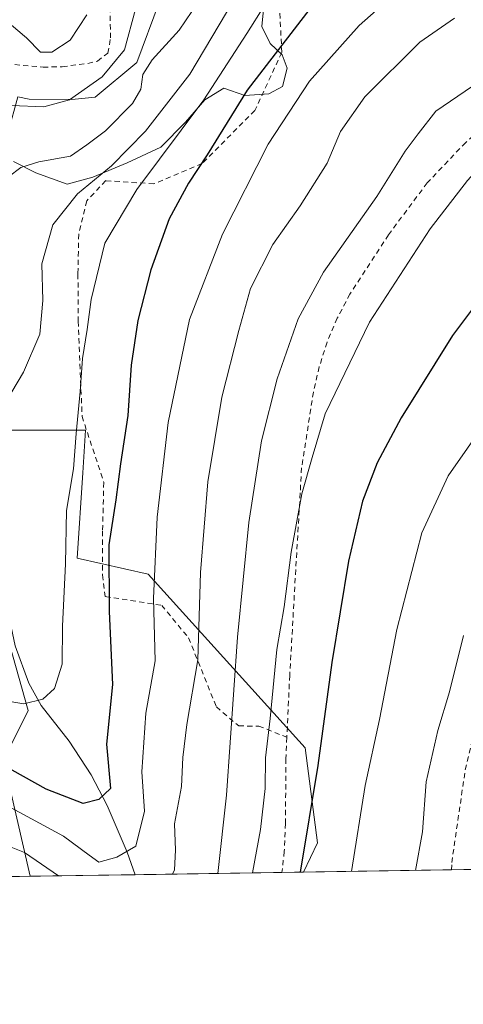
# Model space of a CAD drawing. Units: metres. Extents: x 603373 to 606798, y 4773170 to 4775536.
# Drawn here: x 605009 to 605095, y 4773170 to 4773360 of the extents above; entities that cross this region are included whole.
import ezdxf

# ---------------------------------------------------------------- set-up
doc = ezdxf.new("R2010")
doc.units = ezdxf.units.M
doc.header["$MEASUREMENT"] = 0
doc.linetypes.add('DGN Style 2', pattern=[1.6480167562047852, 0.988810053722871, -0.6592067024819142])
for name, color, linetype, lineweight in [('Alambrada', 7, 'DGN Style 2', 0), ('Arbolado forestal CxS', 92, 'Continuous', 0), ('Comarca CxS', 21, 'Continuous', 0), ('Comunidad Autónoma CxS', 142, 'Continuous', 0), ('Corriente natural lineal', 142, 'Continuous', 13), ('Curva de nivel maestra', 30, 'Continuous', 30), ('Curva de nivel normal', 30, 'Continuous', 0), ('Espacio natural protegido', 121, 'Continuous', 13), ('Espacio natural protegido CxS', 121, 'Continuous', 0), ('Municipio', 91, 'Continuous', 13), ('Municipio CxS', 4, 'Continuous', 0), ('Prado CxS', 92, 'Continuous', 0), ('Provincia CxS', 1, 'Continuous', 0)]:
    doc.layers.add(name, color=color, linetype=linetype, lineweight=lineweight)

# ---------------------------------------------------------------- blocks, each defined once
blk = doc.blocks.new('*U19')
at = {"layer": 'Arbolado forestal CxS', "color": 92, "linetype": 'Continuous', "lineweight": 0}
blk.add_polyline3d([(605063.9288999997, 4773195.7696, 249.0436000000045), (605011.2313999999, 4773194.957800001, 236.4318000000058), (605006.0625, 4773217.371300001, 224.1064000000042), (605010.8459000001, 4773226.941000001, 219.5473000000056), (605004.6845000006, 4773248.4419, 216.0742999999929), (604998.0307, 4773281.0439, 212.4483000000037), (605021.8799000002, 4773281.058900001, 219.9046999999992), (605021.3488999996, 4773272.8213, 219.9841000000015), (605020.2856999999, 4773256.335899999, 219.9266000000061), (605033.9653000003, 4773253.260700001, 228.0149999999994), (605064.2581000002, 4773219.764000001, 247.7581000000064), (605066.6489000004, 4773201.4209, 250.0409999999974)], close=True, dxfattribs=at)

msp = doc.modelspace()

# ---------------------------------------------------------------- linework, layer by layer
at = {"layer": 'Alambrada', "color": 7, "linetype": 'DGN Style 2', "lineweight": 0}
for points in [[(605013.6801000005, 4773351.050100001, 209.3108000000066), (605017.3901000004, 4773351.1601, 207.4854999999952), (605022.3201000001, 4773351.800100001, 208.5987000000023), (605024.1901000004, 4773352.2301, 209.0396999999939), (605026.1901000004, 4773353.780099999, 209.3748999999953), (605026.7100999998, 4773356.710100001, 208.6921000000002), (605026.5500999996, 4773364.470100001, 212.1946000000025), (605029.3201000001, 4773384.2401, 209.1619999999966), (605031.1401000004, 4773396.2601, 210.7543000000005), (605032.1401000004, 4773411.550100001, 211.591499999995), (605031.7100999998, 4773414.360099999, 211.9006999999983), (605029.3901000004, 4773415.470100001, 213.8934000000008), (605028.7200999996, 4773415.460100001, 214.2252000000008), (605026.2801000001, 4773415.100099999, 215.3825999999972), (605023.9101, 4773414.210100001, 216.0944000000018), (605015.5100999996, 4773408.140100001, 213.3012000000017), (605004.7801000001, 4773401.550100001, 223.4783000000025)], [(605058.9401000004, 4773369.690099999, 227.0338000000047), (605059.7401000002, 4773353.920100001, 228.7695999999996), (605054.5500999996, 4773342.710100001, 230.7623000000021), (605044.3701, 4773332.4801, 226.6486000000005), (605035.0500999996, 4773328.5601, 224.6315000000032), (605025.7901, 4773329.170100001, 222.1794999999984), (605022.1001000004, 4773325.300100001, 222.5334000000003), (605020.5701000001, 4773318.850099999, 222.289300000004), (605020.4200999998, 4773311.1801, 220.3871000000072), (605020.4901000002, 4773302.050100001, 221.997000000003), (605021.2100999998, 4773283.6801, 221.4087), (605025.3901000004, 4773270.970100001, 224.6282000000065), (605025.1801000005, 4773261.5601, 228.4793999999966), (605025.1300999997, 4773253.100099999, 227.3665000000037), (605025.6901000004, 4773248.9301, 225.6426999999967), (605036.5701000001, 4773247.2301, 231.3119000000006), (605041.7600999996, 4773240.960100001, 234.7801000000036), (605047.1201, 4773227.630100001, 237.9829000000027), (605051.4200999998, 4773223.960100001, 243.0087000000058), (605055.3101000005, 4773223.940099999, 247.602899999998), (605060.7100999998, 4773221.770099999, 249.5950000000012)], [(605001.6501000002, 4773352.1801, 208.3760000000038), (605013.6801000005, 4773351.050100001, 209.3108000000066)], [(605120.5301000001, 4773347.540100001, 248.4716000000044), (605112.6801000005, 4773348.290100001, 248.7309999999998), (605110.1901000004, 4773348.300100001, 247.1215999999986), (605108.5500999996, 4773347.7601, 246.1634999999951), (605102.7801000001, 4773343.360099999, 243.4851999999955), (605095.2100999998, 4773336.550100001, 244.2765999999974), (605087.7801000001, 4773328.7401, 247.7146999999968), (605080.3101000005, 4773318.720100001, 247.4220999999961), (605072.8901000004, 4773307.290100001, 247.9817000000039), (605070.4401000004, 4773302.630100001, 247.664499999999), (605068.4801000003, 4773298.0001, 248.8787000000011), (605066.9600999998, 4773293.2501, 250.4762000000046), (605065.8201000001, 4773288.380100001, 247.3280999999988), (605063.5601000005, 4773273.7601, 247.500199999995), (605063.2801000001, 4773268.9301, 248.8448000000062), (605061.2600999996, 4773233.720100001, 250.2053000000014), (605060.7100999998, 4773221.770099999, 249.5950000000012)], [(605092.4901000002, 4773196.2095, 263.2829000000056), (605092.5100999996, 4773197.590100001, 263.1762000000017), (605095.1201, 4773215.520099999, 262.7988999999943), (605099.5401, 4773234.3101, 262.4560000000056), (605102.5500999996, 4773244.7501, 262.4585999999982), (605108.3501000004, 4773254.640100001, 265.1073000000033)], [(605060.7100999998, 4773221.770099999, 249.5950000000012), (605060.5100999996, 4773217.6501, 249.8276999999944), (605060.4600999998, 4773205.1501, 255.2344000000012), (605060.2100999998, 4773199.7301, 257.3957999999984), (605059.7600999996, 4773195.710100001, 255.9195000000036), (605059.7594999997, 4773195.7053, 255.9158000000025)]]:
    msp.add_polyline3d(points, dxfattribs=at)
at = {"layer": 'Arbolado forestal CxS', "color": 92, "linetype": 'Continuous', "lineweight": 0, "extrusion": (0.3760946595761122, 0.005796087665067635, 0.9265631184145563), "elevation": 255426.4185713427, "flags": 128}
msp.add_lwpolyline([(4763305.355738993, -628598.1383124123), (4763305.355738993, -628576.3142180495)], dxfattribs=at)
at = {"layer": 'Arbolado forestal CxS', "color": 92, "linetype": 'Continuous', "lineweight": 0, "extrusion": (-0.5447454600105895, -0.00838981743508829, 0.8385594759832228), "elevation": -369442.9940467142, "flags": 128}
msp.add_lwpolyline([(-4763312.066669612, 569091.068415466), (-4763312.066669613, 569057.3050890629)], dxfattribs=at)
at = {"layer": 'Arbolado forestal CxS', "color": 92, "linetype": 'Continuous', "lineweight": 0, "extrusion": (-0.5028153461726188, -0.007742300089105736, 0.8643591755992642), "elevation": -340975.6797771528, "flags": 128}
msp.add_lwpolyline([(-4763314.409753202, 586576.2471233702), (-4763314.409753202, 586571.4228623905)], dxfattribs=at)
at = {"layer": 'Arbolado forestal CxS', "color": 92, "linetype": 'Continuous', "lineweight": 0}
msp.add_polyline3d([(605063.9288999997, 4773195.7697, 249.0434999999998), (605066.6489000004, 4773201.4209, 250.0409999999974), (605064.2581000002, 4773219.764000001, 247.7581000000064), (605033.9653000003, 4773253.260700001, 228.0149999999994), (605020.2856999999, 4773256.335899999, 219.9266000000061), (605021.3488999996, 4773272.8213, 219.9841000000015), (605021.8799000002, 4773281.058900001, 219.9046999999992), (604998.0307, 4773281.0439, 212.4483000000037), (605004.6845000006, 4773248.4419, 216.0742999999929), (605010.8459000001, 4773226.941000001, 219.5473000000056), (605006.0625, 4773217.371300001, 224.1064000000042), (605011.2313000001, 4773194.957900001, 236.4318000000058)], dxfattribs=at)
at = {"layer": 'Comarca CxS', "color": 21, "linetype": 'Continuous', "lineweight": 0, "flags": 128}
msp.add_lwpolyline([(603476.3586312324, 4773171.313489708), (603407.9700007944, 4773170.259982232), (603402.4150822642, 4773536.092400757), (603394.3828544645, 4774065.073934145), (603372.8400007939, 4775483.829982211), (603383.4667513362, 4775483.993740803), (605861.1872700165, 4775522.17549916), (606712.4018168221, 4775535.292744583), (606762.1900008209, 4775536.05998221), (606773.4541807432, 4774818.140733131), (606792.8629999993, 4773581.1278), (606793.2211000003, 4773558.301999999), (606798.4900008203, 4773222.489982233), (606046.3709926246, 4773210.903802002), (604703.661203723, 4773190.219752654), (604656.6908999992, 4773189.4963)], close=True, dxfattribs=at)
at = {"layer": 'Comunidad Autónoma CxS', "color": 142, "linetype": 'Continuous', "lineweight": 0, "flags": 128}
msp.add_lwpolyline([(603476.3586312324, 4773171.313489708), (603407.9700007944, 4773170.259982232), (603402.4150822642, 4773536.092400757), (603394.3828544645, 4774065.073934145), (603372.8400007939, 4775483.829982211), (603383.4667513362, 4775483.993740803), (605861.1872700165, 4775522.17549916), (606712.4018168221, 4775535.292744583), (606762.1900008209, 4775536.05998221), (606773.4541807432, 4774818.140733131), (606792.8629999993, 4773581.1278), (606793.2211000003, 4773558.301999999), (606798.4900008203, 4773222.489982233), (606046.3709926246, 4773210.903802002), (604703.661203723, 4773190.219752654), (604656.6908999992, 4773189.4963)], close=True, dxfattribs=at)
at = {"layer": 'Corriente natural lineal', "color": 142, "linetype": 'Continuous', "lineweight": 13}
for points in [[(605008.8400999998, 4773345.3201, 205.980899999995), (605010.9801000003, 4773344.9101, 205.8423000000039), (605019.2401000002, 4773344.800100001, 205.9590000000026), (605023.7500999998, 4773345.2751, 205.9937999999966), (605031.7726999996, 4773351.954299999, 205.3907000000036), (605036.0723000001, 4773363.529899999, 205.0525999999954)], [(605031.4504000006, 4773195.269200001, 228.2229999999981), (605031.4501, 4773195.270099999, 228.2228000000032), (605029.9001000002, 4773199.620100001, 227.2197000000015), (605026.0800999999, 4773208.590100001, 224.6904000000068), (605022.9801000003, 4773214.530099999, 222.457899999994), (605018.7500999998, 4773221.0101, 220.7206000000006), (605013.3000999996, 4773227.880100001, 219.2746999999945), (605010.9401000004, 4773232.200099999, 217.7909000000073), (605008.3000999996, 4773239.440099999, 216.7911000000022), (605006.7901, 4773246.7301, 216.3065999999963), (605006.5701000001, 4773253.450099999, 215.6376000000019), (605007.0800999999, 4773257.690099999, 215.0984000000026), (605006.4501, 4773278.720100001, 214.8464999999997), (605006.4901000002, 4773290.420100001, 213.3157999999967), (605005.4301000005, 4773307.540100001, 211.5482000000048), (605005.0201000003, 4773317.4801, 210.2688999999955), (605006.5800999999, 4773336.0601, 207.4437999999936), (605006.9600999998, 4773338.5101, 206.8977000000014), (605008.8400999998, 4773345.3201, 205.980899999995)]]:
    msp.add_polyline3d(points, dxfattribs=at)
at = {"layer": 'Curva de nivel maestra', "color": 30, "linetype": 'Continuous', "lineweight": 30, "flags": 128}
for points, elevation in [([(605185.9800000006, 4773364.270099999), (605178.5, 4773357.620100001), (605174.0999999996, 4773351.450099999), (605170.7100000001, 4773348.200099999), (605167.5899999999, 4773347.040100001), (605157.9299999997, 4773347.4301), (605154.9299999997, 4773348.2301), (605148.1399999997, 4773346.960100001), (605132.9299999997, 4773339.9001), (605121.2400000002, 4773332.300100001), (605114.4699999997, 4773326.300100001), (605104.0099999999, 4773314.4801), (605092.6299999999, 4773299.300100001), (605082.7800000003, 4773283.420100001), (605078.0999999996, 4773274.700099999), (605075.3300000001, 4773267.360099999), (605072.5800000001, 4773255.7401), (605069.3799999999, 4773236.190099999), (605066.7100000001, 4773216.3201), (605063.2833000004, 4773195.7598)], 250), ([(605065.1500000004, 4773362.3201), (605053.0599999996, 4773346.640100001), (605045.3600000005, 4773334.1801), (605041.7199999997, 4773328.700099999), (605038, 4773321.8301), (605034.4500000002, 4773311.970100001), (605031.9400000004, 4773302.210100001), (605030.6900000004, 4773293.550100001), (605030.0300000003, 4773283.890100001), (605028.6399999997, 4773274.5601), (605027.7300000006, 4773267.5601), (605026.4000000004, 4773258.9101), (605026.4400000004, 4773246.020099999), (605027.0999999996, 4773231.940099999), (605025.9500000002, 4773220.450099999), (605026.6799999997, 4773211.9001), (605024.4400000004, 4773209.800100001), (605021.4500000002, 4773208.9901), (605014.2999999998, 4773211.780099999), (605001.6799999997, 4773218.7601)], 225)]:
    msp.add_lwpolyline(points, dxfattribs=dict(at, elevation=elevation))
at = {"layer": 'Curva de nivel normal', "color": 30, "linetype": 'Continuous', "lineweight": 0, "flags": 128}
for points, elevation in [([(605135.2800000003, 4773368.51), (605103.6200000001, 4773352.210000001), (605089.4400000004, 4773342.550000001), (605086.0099999999, 4773338.210000001), (605083.5199999996, 4773334.880000001), (605078.0599999996, 4773326.119999999), (605067.7699999996, 4773311.49), (605062.8799999999, 4773302.539999999), (605058.8200000003, 4773290.92), (605055.8099999996, 4773278.980000001), (605053.4000000004, 4773263.220000001), (605051.1900000004, 4773241.07), (605049.0800000001, 4773210.600000001), (605047.3951000003, 4773195.515000001)], 240), ([(605044.8200000003, 4773365.480000001), (605039.9600000001, 4773358.199999999), (605034.7400000002, 4773352.5), (605032.9400000004, 4773349.65), (605032.54, 4773346.850000001), (605030.9299999997, 4773344.060000001), (605025.7599999999, 4773338.800000001), (605022.1500000004, 4773336.100000001), (605018.9500000002, 4773333.869999999), (605012.8600000005, 4773332.83), (605009.3799999999, 4773331.720000001), (605007, 4773329.880000001)], 210), ([(605073.1884000005, 4773195.9123), (605075.8399999999, 4773212.470000001), (605078.5499999998, 4773225.220000001), (605081.9299999997, 4773242.560000001), (605086.7400000002, 4773261.220000001), (605091.8200000003, 4773272.220000001), (605103, 4773288.220000001), (605112.3600000005, 4773300.220000001), (605120.5, 4773311.189999999), (605126.7300000006, 4773318.9), (605128.2400000002, 4773322.33), (605130.7999999998, 4773324.210000001), (605137.9600000001, 4773327.4), (605146.3499999996, 4773331.619999999), (605154.7400000002, 4773334.640000001), (605162.7800000003, 4773335.52), (605172.5999999996, 4773334.77), (605178.2599999999, 4773335.730000001), (605183.4199999999, 4773340), (605186.9000000004, 4773345.41), (605194.4199999999, 4773351.939999999), (605216.9199999999, 4773366.539999999)], 255), ([(605080.6100000005, 4773364.42), (605074.6500000004, 4773359.109999999), (605065.0800000001, 4773348.34), (605057.1299999999, 4773336.210000001), (605048.2699999996, 4773318.83), (605041.9299999997, 4773302.350000001), (605037.8099999996, 4773282.5), (605035.6799999997, 4773264.220000001), (605034.9800000006, 4773248.58), (605035.3399999999, 4773236.51), (605033.54, 4773226.42), (605032.7100000001, 4773215.109999999), (605033.2599999999, 4773207.5), (605031.5999999996, 4773200.800000001), (605027.9500000002, 4773198.640000001), (605024.4400000004, 4773197.680000001), (605022.5999999996, 4773199.02), (605017.6399999997, 4773202.680000001), (605004.3899999997, 4773209.850000001)], 230), ([(605050.5099999999, 4773364.08), (605041.9900000002, 4773349.699999999), (605033.4400000004, 4773338.75), (605026.8600000005, 4773332.02), (605020.3300000001, 4773326.609999999), (605015.5499999998, 4773320.619999999), (605013.4699999997, 4773313.100000001), (605013.6399999997, 4773306.050000001), (605013.0599999996, 4773299.550000001), (605009.9000000004, 4773292.210000001), (605006.4500000002, 4773286.350000001)], 215), ([(605056.4000000004, 4773362.980000001), (605053.0099999999, 4773357.58), (605044.7300000006, 4773344.74), (605031.7999999998, 4773327.439999999), (605025.5800000001, 4773317.119999999), (605022.9800000006, 4773306.25), (605022.2199999997, 4773300.480000001), (605021.2699999996, 4773294.869999999), (605020.8499999996, 4773288.470000001), (605020.0700000003, 4773280.41), (605019.5899999999, 4773273.58), (605018.2000000002, 4773265.560000001), (605017.9900000002, 4773255.220000001), (605017.4100000003, 4773243.189999999), (605017.3499999996, 4773235.869999999), (605015.9199999999, 4773231.16), (605013.6200000001, 4773229.16), (605009.9800000006, 4773228.26), (605005.8300000001, 4773228.949999999)], 220), ([(605093.0700000003, 4773360.550000001), (605086.3600000005, 4773355.859999999), (605075.7400000002, 4773345.32), (605071.04, 4773338.65), (605068.4900000002, 4773332.560000001), (605063.2800000003, 4773324.34), (605058, 4773316.84), (605053.7199999997, 4773308.380000001), (605051.4800000006, 4773300.26), (605048.1699999999, 4773287.369999999), (605045.4500000002, 4773271.050000001), (605044.0300000003, 4773253.600000001), (605043.5599999996, 4773236.689999999), (605041.4400000004, 4773224.26), (605040.6399999997, 4773217.890000001), (605040.4199999999, 4773212.27), (605039.0700000003, 4773205.100000001), (605039.2400000002, 4773200), (605039.0199999996, 4773196.230000001), (605038.6823000005, 4773195.380799999)], 235), ([(605054.0625999998, 4773195.617699999), (605055.6200000001, 4773203.99), (605056.5300000003, 4773211.92), (605056.5899999999, 4773217.82), (605057.5199999996, 4773225.4), (605058.7999999998, 4773238.689999999), (605060.1900000004, 4773246.930000001), (605061.5599999996, 4773257.5), (605063.6100000005, 4773268.76), (605065.5700000003, 4773275.77), (605068.1100000005, 4773284.189999999), (605076.6600000003, 4773301.880000001), (605088.3600000005, 4773319.850000001), (605095.5499999998, 4773329.189999999), (605101.6100000005, 4773335.91), (605111.9900000002, 4773345.74), (605118.4699999997, 4773349.730000001), (605130.3200000003, 4773356.289999999), (605133.6694, 4773357.4387)], 245), ([(605085.5536000002, 4773196.102800001), (605086.8700000001, 4773203.52), (605087.5800000001, 4773213.199999999), (605089.8499999996, 4773223.09), (605092.0999999996, 4773230.52), (605094.8099999996, 4773241.390000001)], 260), ([(605016.6505000005, 4773195.041400001), (605010.1399999997, 4773199.58), (605002.3300000001, 4773202.66), (604994.6200000001, 4773202.83), (604982.6200000001, 4773200.08), (604972.9600000001, 4773196.939999999), (604967.8600000005, 4773196.140000001), (604961.5599999996, 4773196.199999999), (604949.2999999998, 4773198.77), (604940.7999999998, 4773198.699999999), (604934.6100000005, 4773198.220000001), (604929.1600000003, 4773197.680000001), (604923.4900000002, 4773199.359999999), (604914.9100000003, 4773201.470000001), (604903.8600000005, 4773203.619999999), (604900.2999999998, 4773205.619999999), (604898.0599999996, 4773206.350000001), (604895.8099999996, 4773205.76), (604892.7100000001, 4773204.32), (604888.7100000001, 4773204.100000001), (604885.5999999996, 4773203.460000001), (604881.5800000001, 4773201.84), (604876.9800000006, 4773198.84), (604869.8996000001, 4773192.7808)], 235)]:
    msp.add_lwpolyline(points, dxfattribs=dict(at, elevation=elevation))
at = {"layer": 'Espacio natural protegido', "color": 121, "linetype": 'Continuous', "lineweight": 13, "flags": 128}
for points in [[(605022.1152999983, 4773361.131899999), (605018.9266999991, 4773356.263100003), (605015.3993999999, 4773353.966100001), (605013.1720999993, 4773353.930299997), (605010.5110999984, 4773356.704800001), (605010.4379999995, 4773356.779499998), (605010.1991999989, 4773357.003100002), (605010.1264999995, 4773357.0656), (605000.2593999989, 4773365.389600002)], [(605008.0082999984, 4773332.861099998), (605012.3080000003, 4773330.693600002), (605018.3337999993, 4773328.492000002), (605023.2987999998, 4773329.8629), (605029.9257999985, 4773332.622900001), (605036.4258999994, 4773335.638900001), (605041.1578999988, 4773340.444900001), (605044.8689000002, 4773344.748799998), (605048.5688999996, 4773347.016799999), (605052.6279999985, 4773345.5948), (605057.2069999997, 4773345.950800001), (605059.8839999988, 4773347.334800002), (605060.7949999997, 4773350.8908), (605059.7929999985, 4773353.439800002), (605057.5168999993, 4773355.614800001), (605055.8838999991, 4773358.9308), (605056.4239000002, 4773364.2698)]]:
    msp.add_lwpolyline(points, dxfattribs=at)
at = {"layer": 'Espacio natural protegido CxS', "color": 121, "linetype": 'Continuous', "lineweight": 0, "flags": 128}
for points in [[(605000.2593999996, 4773365.3896), (605010.1265000004, 4773357.065599999), (605010.1991999998, 4773357.003100002), (605010.4380000003, 4773356.779499999), (605010.5110999992, 4773356.704800001), (605013.1721000001, 4773353.930299998), (605015.3994000007, 4773353.9661), (605018.9267000001, 4773356.263100001), (605022.1152999991, 4773361.131899999)], [(605056.4239000009, 4773364.2698), (605055.8838999999, 4773358.930799999), (605057.5169000002, 4773355.614800001), (605059.7929999992, 4773353.439800001), (605060.7950000004, 4773350.890799999), (605059.8839999996, 4773347.3348), (605057.2070000005, 4773345.950800001), (605052.6279999993, 4773345.594799999), (605048.5689000003, 4773347.016799998), (605044.868900001, 4773344.748799999), (605041.1578999996, 4773340.444900001), (605036.4259000003, 4773335.638900001), (605029.9257999995, 4773332.6229), (605023.2988000006, 4773329.862899999), (605018.3338000001, 4773328.492000001), (605012.3080000011, 4773330.693600001), (605008.0082999992, 4773332.861099998)]]:
    msp.add_lwpolyline(points, dxfattribs=at)
at = {"layer": 'Municipio', "color": 91, "linetype": 'Continuous', "lineweight": 13, "flags": 128}
msp.add_lwpolyline([(605031.4879999983, 4773362.260000002), (605029.4089999984, 4773354.387000001), (605025.0579999998, 4773349.197000001), (605018.8039999984, 4773344.781999998), (605013.8379999992, 4773343.411000002), (605007.6109999983, 4773343.700999999)], dxfattribs=at)
msp.add_lwpolyline([(605031.4879999983, 4773362.260000002), (605029.4089999984, 4773354.387000001), (605025.0579999998, 4773349.197000001), (605018.8039999984, 4773344.781999998), (605013.8379999992, 4773343.411000002), (605007.6109999983, 4773343.700999999)], dxfattribs=at)
at = {"layer": 'Municipio CxS', "color": 4, "linetype": 'Continuous', "lineweight": 0, "flags": 128}
for points in [[(605031.487999999, 4773362.260000001), (605029.408999999, 4773354.387), (605025.0580000007, 4773349.197000001), (605018.8039999993, 4773344.781999999), (605013.838, 4773343.411), (605007.6109999992, 4773343.700999998)], [(605007.6109999992, 4773343.700999998), (605013.838, 4773343.411), (605018.8039999993, 4773344.781999999), (605025.0580000007, 4773349.197000001), (605029.408999999, 4773354.387), (605031.487999999, 4773362.260000001)], [(606046.3709926246, 4773210.903802002), (604703.661203723, 4773190.219752654)]]:
    msp.add_lwpolyline(points, dxfattribs=at)
at = {"layer": 'Prado CxS', "color": 92, "linetype": 'Continuous', "lineweight": 0, "extrusion": (-0.4214913232885871, -0.006494766713417408, 0.9068091763969827), "elevation": -285804.1540448229, "flags": 128}
msp.add_lwpolyline([(-4763306.868539895, 615437.0052081299), (-4763306.868539895, 615405.5050962026)], dxfattribs=at)
at = {"layer": 'Prado CxS', "color": 92, "linetype": 'Continuous', "lineweight": 0, "extrusion": (-0.3567058071243785, -0.005493767729261385, 0.9342006131874903), "elevation": -241817.7748076611, "flags": 128}
msp.add_lwpolyline([(-4763312.037447544, 634007.4511126147), (-4763312.037447544, 633972.9043283755)], dxfattribs=at)
at = {"layer": 'Prado CxS', "color": 92, "linetype": 'Continuous', "lineweight": 0, "extrusion": (0.0001298429447742191, 2.000100513963621e-06, 0.9999999915684046), "elevation": 324.5352075881104, "flags": 128}
msp.add_lwpolyline([(605011.1955009861, 4773194.957060444), (604928.8078002913, 4773193.687960445)], dxfattribs=at)
at = {"layer": 'Prado CxS', "color": 92, "linetype": 'Continuous', "lineweight": 0}
for points in [[(605124.7599, 4773196.706599999, 274.6466999999975), (605063.9288999997, 4773195.7696, 249.0436000000045), (605066.6489000004, 4773201.4209, 250.0409999999974), (605064.2581000002, 4773219.764000001, 247.7581000000064), (605033.9653000003, 4773253.260700001, 228.0149999999994), (605020.2856999999, 4773256.335899999, 219.9266000000061), (605021.3488999996, 4773272.8213, 219.9841000000015), (605021.8799000002, 4773281.058900001, 219.9046999999992), (604998.0307, 4773281.0439, 212.4483000000037)], [(605063.9288999997, 4773195.7697, 249.0434999999998), (605066.6489000004, 4773201.4209, 250.0409999999974), (605064.2581000002, 4773219.764000001, 247.7581000000064), (605033.9653000003, 4773253.260700001, 228.0149999999994), (605020.2856999999, 4773256.335899999, 219.9266000000061), (605021.3488999996, 4773272.8213, 219.9841000000015), (605021.8799000002, 4773281.058900001, 219.9046999999992), (604998.0307, 4773281.0439, 212.4483000000037), (605004.6845000006, 4773248.4419, 216.0742999999929), (605010.8459000001, 4773226.941000001, 219.5473000000056), (605006.0625, 4773217.371300001, 224.1064000000042), (605011.2313000001, 4773194.957900001, 236.4318000000058)], [(605004.6845000006, 4773248.4419, 216.0742999999929), (605010.8459000001, 4773226.941000001, 219.5473000000056), (605006.0625, 4773217.371300001, 224.1064000000042), (605011.2313999999, 4773194.957800001, 236.4318000000058), (604928.8436000004, 4773193.6886, 236.4425999999949)]]:
    msp.add_polyline3d(points, dxfattribs=at)
at = {"layer": 'Provincia CxS', "color": 1, "linetype": 'Continuous', "lineweight": 0, "flags": 128}
msp.add_lwpolyline([(603476.3586312324, 4773171.313489708), (603407.9700007944, 4773170.259982232), (603402.4150822642, 4773536.092400757), (603394.3828544645, 4774065.073934145), (603372.8400007939, 4775483.829982211), (603383.4667513362, 4775483.993740803), (605861.1872700165, 4775522.17549916), (606712.4018168221, 4775535.292744583), (606762.1900008209, 4775536.05998221), (606773.4541807432, 4774818.140733131), (606792.8629999993, 4773581.1278), (606793.2211000003, 4773558.301999999), (606798.4900008203, 4773222.489982233), (606046.3709926246, 4773210.903802002), (604703.661203723, 4773190.219752654), (604656.6908999992, 4773189.4963)], close=True, dxfattribs=at)

# ---------------------------------------------------------------- block references
at = {"layer": 'Arbolado forestal CxS', "color": 92, "linetype": 'Continuous', "lineweight": 0}
msp.add_blockref('*U19', (0, 0), dxfattribs=at)

doc.saveas('drawing.dxf')
